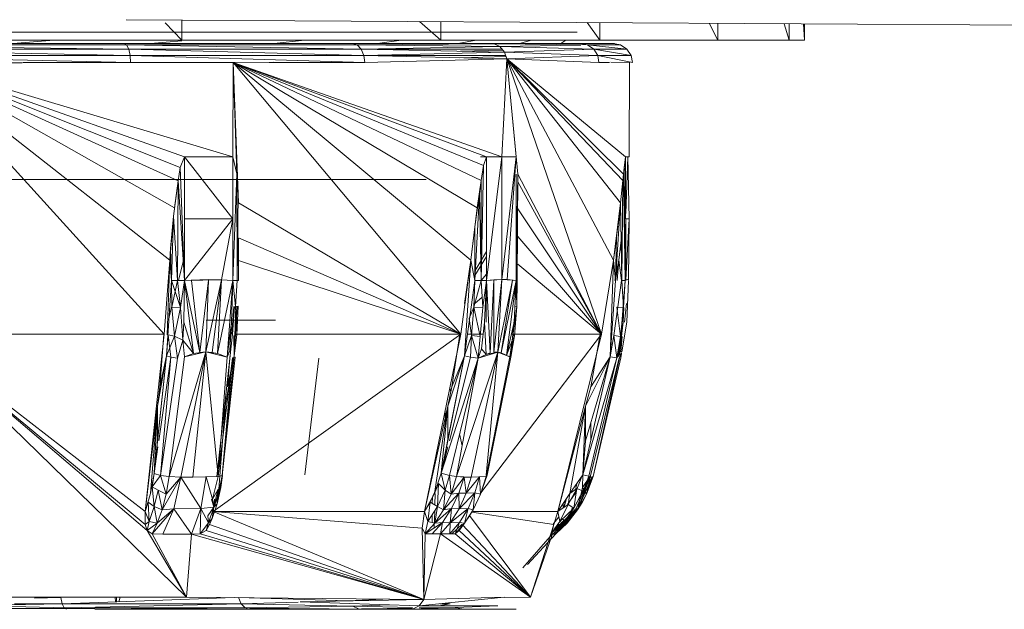
# Model space of a CAD drawing. Units: millimetres. Extents: x -1838 to 4882, y -2445 to 2307.
# Drawn here: x 691 to 717, y -426 to -410 of the extents above; entities that cross this region are included whole.
import ezdxf

# ---------------------------------------------------------------- set-up
doc = ezdxf.new("R2010")
doc.units = ezdxf.units.MM

# ---------------------------------------------------------------- blocks, each defined once
blk = doc.blocks.new('30043_DWG-456483-Level 1')
at = {"lineweight": 9}
for p, q in [((4153.787, 810.471), (4102.296, 810.786)), ((4103.768, 810.241), (4103.768, 810.777)), ((4103.768, 810.241), (4103.325, 810.705)), ((4110.642, 810.241), (4110.073, 810.738)), ((4110.642, 810.241), (4110.642, 810.735)), ((4114.853, 810.241), (4114.523, 810.711)), ((4114.853, 810.241), (4114.853, 810.709)), ((4117.754, 810.691), (4117.989, 810.241)), ((4117.989, 810.241), (4117.989, 810.69)), ((4119.878, 810.241), (4119.741, 810.679)), ((4119.878, 810.678), (4119.878, 810.241)), ((4120.258, 810.676), (4120.287, 810.241)), ((4120.287, 810.676), (4120.287, 810.241)), ((4100.896, 810.452), (4090.319, 810.452)), ((4099.216, 810.452), (4106.087, 810.452)), ((4106.087, 810.452), (4100.153, 810.452)), ((4100.896, 810.452), (4111.172, 810.453)), ((4100.896, 810.452), (4112.1, 810.453)), ((4100.896, 810.452), (4113.911, 810.453)), ((4100.896, 810.452), (4114.253, 810.453)), ((4100.896, 810.452), (4114.157, 810.453)), ((4100.896, 810.452), (4113.884, 810.453)), ((4100.896, 810.452), (4112.037, 810.453)), ((4100.896, 810.452), (4111.098, 810.453)), ((4100.896, 810.452), (4105.975, 810.453)), ((4100.896, 810.452), (4107.437, 810.453)), ((4110.096, 810.452), (4100.896, 810.452)), ((4110.096, 810.452), (4101.473, 810.452)), ((4108.882, 810.452), (4101.838, 810.452)), ((4108.882, 810.452), (4101.953, 810.452)), ((4104.175, 810.241), (4093.221, 810.241)), ((4093.811, 810.006), (4102.361, 810.006)), ((4093.811, 810.006), (4102.398, 809.837)), ((4093.828, 810.117), (4102.305, 810.117)), ((4093.828, 810.117), (4102.361, 810.006)), ((4095.52, 810.152), (4099.513, 810.152)), ((4097.633, 810.152), (4099.889, 810.152)), ((4098.035, 810.241), (4103.768, 810.241)), ((4099.296, 810.152), (4100.374, 810.241)), ((4099.513, 810.152), (4102.771, 810.153)), ((4099.513, 810.152), (4101.037, 810.152)), ((4099.513, 810.152), (4099.876, 810.152)), ((4099.513, 810.152), (4100.155, 810.152)), ((4099.889, 810.152), (4102.895, 810.152)), ((4101.037, 810.123), (4102.305, 810.117)), ((4102.305, 810.117), (4102.244, 810.153)), ((4102.305, 810.117), (4108.418, 810.118)), ((4102.305, 810.117), (4102.361, 810.006)), ((4102.305, 810.117), (4108.527, 810.006)), ((4102.361, 810.006), (4108.527, 810.006)), ((4102.361, 810.006), (4102.398, 809.837)), ((4102.361, 810.006), (4108.599, 809.837)), ((4102.895, 810.152), (4103.479, 810.152)), ((4102.942, 810.153), (4103.768, 810.228)), ((4103.14, 810.153), (4103.347, 810.153)), ((4103.347, 810.153), (4106.791, 810.153)), ((4103.347, 810.153), (4103.487, 810.153)), ((4103.347, 810.153), (4103.524, 810.153)), ((4110.642, 810.241), (4103.768, 810.241)), ((4106.566, 810.152), (4104.533, 810.152)), ((4106.087, 810.152), (4109.367, 810.152)), ((4106.217, 810.153), (4107.024, 810.241)), ((4106.791, 810.153), (4107.304, 810.153)), ((4107.437, 810.153), (4106.791, 810.153)), ((4106.791, 810.153), (4110.011, 810.153)), ((4106.791, 810.153), (4106.943, 810.153)), ((4108.418, 810.118), (4108.3, 810.153)), ((4108.418, 810.153), (4112.052, 810.145)), ((4108.418, 810.153), (4108.961, 810.153)), ((4108.418, 810.153), (4108.787, 810.153)), ((4108.418, 810.153), (4109.677, 810.153)), ((4108.418, 810.153), (4108.787, 810.153)), ((4108.418, 810.118), (4112.052, 810.145)), ((4108.418, 810.118), (4112.204, 810.072)), ((4108.418, 810.118), (4108.527, 810.006)), ((4108.527, 810.006), (4112.204, 810.072)), ((4108.527, 810.006), (4112.325, 809.927)), ((4108.527, 810.006), (4108.599, 809.837)), ((4112.259, 810.006), (4108.527, 810.006)), ((4109.367, 810.152), (4108.882, 810.152)), ((4109.589, 810.241), (4108.961, 810.153)), ((4108.961, 810.153), (4111.098, 810.153)), ((4108.961, 810.153), (4110.011, 810.153)), ((4112.052, 810.145), (4109.677, 810.153)), ((4111.098, 810.153), (4109.677, 810.153)), ((4110.011, 810.153), (4109.677, 810.153)), ((4111.098, 810.153), (4110.011, 810.153)), ((4114.853, 810.241), (4110.642, 810.241)), ((4111.098, 810.153), (4111.575, 810.241)), ((4111.098, 810.153), (4112.052, 810.153)), ((4111.098, 810.153), (4112.037, 810.153)), ((4111.098, 810.153), (4112.052, 810.153)), ((4114.817, 810.153), (4112.037, 810.153)), ((4112.037, 810.153), (4113.673, 810.153)), ((4112.052, 810.145), (4113.673, 810.153)), ((4112.052, 810.145), (4112.204, 810.072)), ((4112.052, 810.145), (4114.531, 810.118)), ((4112.204, 810.072), (4114.356, 810.114)), ((4112.204, 810.072), (4112.325, 809.927)), ((4112.204, 810.072), (4114.693, 810.007)), ((4112.325, 809.927), (4114.693, 810.007)), ((4112.681, 810.153), (4112.722, 810.153)), ((4112.722, 810.153), (4113.046, 810.241)), ((4114.817, 810.153), (4112.819, 810.153)), ((4115.249, 810.153), (4113.437, 810.153)), ((4113.466, 810.153), (4113.673, 810.153)), ((4113.872, 810.153), (4113.673, 810.153)), ((4113.824, 810.153), (4113.95, 810.241)), ((4115.249, 810.153), (4113.884, 810.153)), ((4114.874, 810.153), (4114.17, 810.153)), ((4114.874, 810.153), (4114.253, 810.153)), ((4114.356, 810.153), (4114.531, 810.118)), ((4114.817, 810.153), (4114.531, 810.153)), ((4114.531, 810.118), (4115.404, 810.118)), ((4114.531, 810.118), (4114.693, 810.007)), ((4114.531, 810.118), (4115.573, 810.007)), ((4114.688, 810.153), (4114.817, 810.153)), ((4114.693, 810.007), (4115.573, 810.007)), ((4114.693, 810.007), (4114.799, 809.837)), ((4114.693, 810.007), (4115.684, 809.837)), ((4115.249, 810.153), (4114.817, 810.153)), ((4114.853, 810.241), (4117.989, 810.241)), ((4115.404, 810.118), (4115.22, 810.153)), ((4115.404, 810.118), (4115.573, 810.007)), ((4115.573, 810.007), (4115.684, 809.837)), ((4119.878, 810.241), (4117.989, 810.241)), ((4119.878, 810.241), (4120.287, 810.241)), ((4093.801, 809.836), (4102.398, 809.837)), ((4093.801, 809.836), (4102.41, 809.653)), ((4102.398, 809.837), (4108.599, 809.837)), ((4102.398, 809.837), (4102.41, 809.653)), ((4102.398, 809.837), (4108.622, 809.653)), ((4108.599, 809.837), (4112.325, 809.927)), ((4108.599, 809.837), (4112.386, 809.744)), ((4108.599, 809.837), (4108.622, 809.653)), ((4112.355, 809.837), (4108.599, 809.836)), ((4108.622, 809.653), (4112.386, 809.744)), ((4112.364, 809.809), (4111.147, 809.774)), ((4112.28, 809.981), (4111.16, 809.951)), ((4112.253, 807.153), (4112.386, 809.744)), ((4112.325, 809.927), (4112.386, 809.744)), ((4112.325, 809.927), (4114.799, 809.837)), ((4112.386, 809.744), (4114.799, 809.837)), ((4112.386, 809.744), (4114.833, 809.653)), ((4112.386, 809.744), (4112.64, 807.153)), ((4112.386, 809.744), (4112.684, 806.689)), ((4115.537, 807.154), (4112.386, 809.744)), ((4112.681, 809.503), (4112.386, 809.744)), ((4112.386, 809.744), (4115.218, 804.412)), ((4112.386, 809.744), (4115.487, 806.693)), ((4112.386, 809.744), (4115.47, 806.526)), ((4112.386, 809.744), (4115.408, 805.932)), ((4112.386, 809.744), (4114.899, 802.448)), ((4114.799, 809.837), (4115.684, 809.837)), ((4114.799, 809.837), (4114.833, 809.653)), ((4114.799, 809.837), (4115.719, 809.653)), ((4115.684, 809.837), (4115.719, 809.653)), ((4096.769, 809.646), (4099.54, 809.646)), ((4103.843, 807.153), (4096.769, 809.646)), ((4103.73, 806.863), (4096.769, 809.646)), ((4103.67, 806.517), (4096.769, 809.646)), ((4103.451, 804.411), (4096.769, 809.646)), ((4105.12, 807.153), (4096.769, 809.646)), ((4096.769, 809.646), (4103.305, 802.448)), ((4096.769, 809.646), (4103.574, 805.798)), ((4099.55, 809.652), (4102.41, 809.653)), ((4102.41, 809.653), (4103.911, 809.653)), ((4103.916, 809.647), (4105.132, 809.647)), ((4105.12, 807.153), (4105.132, 809.647)), ((4106.213, 809.661), (4105.132, 809.647)), ((4111.846, 807.154), (4105.132, 809.647)), ((4112.253, 807.153), (4105.132, 809.647)), ((4111.773, 806.919), (4105.132, 809.647)), ((4111.707, 806.526), (4105.132, 809.647)), ((4111.436, 804.412), (4105.132, 809.647)), ((4105.272, 805.928), (4105.132, 809.647)), ((4105.228, 806.695), (4105.132, 809.647)), ((4105.132, 809.647), (4105.246, 806.49)), ((4105.132, 809.647), (4111.167, 802.448)), ((4105.132, 809.647), (4111.607, 805.799)), ((4106.09, 809.653), (4108.622, 809.653)), ((4114.833, 809.653), (4115.108, 809.653)), ((4115.152, 809.662), (4115.644, 809.647)), ((4115.635, 807.153), (4115.644, 809.647)), ((4103.843, 807.153), (4103.73, 806.863)), ((4103.843, 803.867), (4103.843, 807.153)), ((4103.843, 807.153), (4103.843, 805.51)), ((4103.843, 807.153), (4105.12, 805.51)), ((4103.843, 807.153), (4105.12, 807.153)), ((4105.12, 803.867), (4105.12, 807.153)), ((4105.12, 805.51), (4105.12, 807.153)), ((4105.12, 807.153), (4105.228, 806.695)), ((4111.846, 807.154), (4111.695, 807.153)), ((4111.695, 807.153), (4111.835, 807.153)), ((4111.695, 807.153), (4111.812, 807.153)), ((4111.846, 807.154), (4111.773, 806.919)), ((4111.846, 807.154), (4111.967, 807.154)), ((4111.846, 807.154), (4112.253, 807.153)), ((4111.846, 807.154), (4111.846, 803.867)), ((4111.846, 807.153), (4111.967, 807.154)), ((4111.846, 807.154), (4112.253, 807.153)), ((4111.846, 807.153), (4112.253, 807.153)), ((4112.253, 807.153), (4111.846, 803.867)), ((4112.253, 807.153), (4112.258, 803.899)), ((4112.253, 807.153), (4112.639, 807.153)), ((4112.258, 803.899), (4112.639, 807.15)), ((4112.402, 803.895), (4112.639, 807.149)), ((4112.64, 807.153), (4112.684, 806.689)), ((4115.537, 807.154), (4115.487, 806.693)), ((4115.537, 807.154), (4115.503, 806.869)), ((4115.537, 807.154), (4115.529, 807.153)), ((4115.529, 807.153), (4115.554, 807.154)), ((4115.537, 807.154), (4115.536, 806.693)), ((4115.537, 807.154), (4115.554, 807.154)), ((4115.537, 807.154), (4115.598, 807.153)), ((4115.537, 807.154), (4115.537, 805.51)), ((4115.537, 807.154), (4115.548, 803.877)), ((4115.537, 807.154), (4115.554, 807.154)), ((4115.598, 807.153), (4115.542, 805.643)), ((4115.554, 807.154), (4115.598, 807.153)), ((4115.598, 807.153), (4115.635, 807.153)), ((4115.598, 807.153), (4115.635, 805.51)), ((4103.73, 806.863), (4103.67, 806.517)), ((4103.843, 803.867), (4103.73, 806.863)), ((4111.773, 806.919), (4111.707, 806.526)), ((4111.773, 806.919), (4111.713, 803.867)), ((4115.537, 806.877), (4115.472, 806.693)), ((4115.503, 806.869), (4115.487, 806.693)), ((4115.526, 803.868), (4115.503, 806.869)), ((4105.12, 803.867), (4105.228, 806.695)), ((4105.264, 806.169), (4105.228, 806.695)), ((4105.228, 806.695), (4105.246, 806.49)), ((4105.24, 803.867), (4105.228, 806.695)), ((4112.64, 803.868), (4112.64, 806.689)), ((4112.64, 803.868), (4112.684, 806.689)), ((4112.663, 803.868), (4112.684, 806.689)), ((4112.684, 806.689), (4112.684, 806.49)), ((4112.684, 806.689), (4114.899, 802.448)), ((4115.487, 806.693), (4115.47, 806.526)), ((4115.526, 803.868), (4115.487, 806.693)), ((4100.896, 806.552), (4092.689, 806.552)), ((4107.834, 806.553), (4100.896, 806.552)), ((4100.896, 806.552), (4103.965, 806.553)), ((4100.896, 806.552), (4106.11, 806.553)), ((4100.896, 806.552), (4110.253, 806.553)), ((4100.896, 806.552), (4109.937, 806.553)), ((4100.896, 806.552), (4109.091, 806.553)), ((4100.896, 806.552), (4101.44, 806.552)), ((4100.896, 806.552), (4107.675, 806.552)), ((4101.44, 806.552), (4101.81, 806.552)), ((4101.81, 806.552), (4107.675, 806.552)), ((4103.67, 806.517), (4103.553, 805.573)), ((4103.67, 806.517), (4103.574, 805.798)), ((4103.67, 806.517), (4103.657, 803.867)), ((4103.843, 803.867), (4103.67, 806.517)), ((4105.272, 805.928), (4105.246, 806.49)), ((4111.707, 806.526), (4111.607, 805.799)), ((4111.707, 806.526), (4111.661, 806.178)), ((4111.713, 803.867), (4111.707, 806.526)), ((4114.899, 802.448), (4112.684, 806.49)), ((4115.47, 806.526), (4115.408, 805.932)), ((4115.435, 803.868), (4115.47, 806.526)), ((4105.24, 803.867), (4105.264, 806.169)), ((4105.272, 805.928), (4105.264, 806.169)), ((4111.661, 806.178), (4111.539, 803.867)), ((4111.661, 806.178), (4111.539, 805.295)), ((4111.713, 803.867), (4111.661, 806.178)), ((4105.272, 805.928), (4111.167, 802.448)), ((4115.218, 804.412), (4115.408, 805.932)), ((4115.271, 803.868), (4115.408, 805.932)), ((4115.408, 805.932), (4115.296, 805.009)), ((4115.435, 803.868), (4115.408, 805.932)), ((4103.451, 804.411), (4103.554, 805.573)), ((4103.553, 805.573), (4103.474, 804.722)), ((4103.553, 805.573), (4103.497, 803.867)), ((4103.657, 803.867), (4103.553, 805.573)), ((4111.436, 804.412), (4111.607, 805.799)), ((4114.899, 802.448), (4112.681, 805.774)), ((4103.843, 803.867), (4103.843, 805.51)), ((4103.843, 803.867), (4105.12, 805.51)), ((4105.12, 805.51), (4103.843, 805.51)), ((4104.821, 803.891), (4105.12, 805.51)), ((4105.12, 803.867), (4105.12, 805.51)), ((4111.539, 805.295), (4111.436, 804.412)), ((4111.539, 803.867), (4111.539, 805.295)), ((4115.506, 805.351), (4115.514, 805.508)), ((4115.635, 805.51), (4115.537, 805.51)), ((4115.635, 805.51), (4115.549, 803.888)), ((4115.635, 805.51), (4115.617, 803.894)), ((4114.899, 802.448), (4112.681, 805.034)), ((4105.249, 804.411), (4105.274, 805.001)), ((4105.274, 803.867), (4105.274, 805.001)), ((4105.274, 805.001), (4111.167, 802.448)), ((4115.218, 804.412), (4115.296, 805.009)), ((4115.271, 803.868), (4115.296, 805.009)), ((4115.421, 804.943), (4115.356, 804.412)), ((4115.356, 804.412), (4115.421, 804.924)), ((4115.53, 804.863), (4115.526, 803.868)), ((4103.474, 804.722), (4103.451, 804.411)), ((4103.497, 803.867), (4103.474, 804.722)), ((4111.846, 804.504), (4111.539, 804.007)), ((4111.846, 804.64), (4111.553, 804.135)), ((4103.451, 804.411), (4103.305, 802.448)), ((4103.451, 804.411), (4103.361, 803.262)), ((4103.451, 804.411), (4103.383, 802.428)), ((4103.497, 803.867), (4103.451, 804.411)), ((4103.81, 804.376), (4103.68, 803.867)), ((4105.271, 804.404), (4111.167, 802.448)), ((4111.436, 804.412), (4111.167, 802.448)), ((4111.436, 804.412), (4111.264, 803.262)), ((4111.436, 804.412), (4111.269, 801.871)), ((4111.539, 803.867), (4111.436, 804.412)), ((4112.681, 804.304), (4114.899, 802.448)), ((4115.218, 804.412), (4114.899, 802.448)), ((4115.126, 801.849), (4115.218, 804.412)), ((4115.271, 803.868), (4115.218, 804.412)), ((4115.356, 804.412), (4115.258, 803.868)), ((4115.356, 804.412), (4115.268, 803.868)), ((4115.313, 803.868), (4115.356, 804.412)), ((4115.43, 803.868), (4115.356, 804.412)), ((4111.846, 804.039), (4111.709, 803.867)), ((4103.497, 803.867), (4103.363, 801.87)), ((4103.497, 803.867), (4103.735, 803.151)), ((4103.497, 803.867), (4103.508, 803.163)), ((4103.657, 803.867), (4103.497, 803.867)), ((4103.657, 803.867), (4103.508, 803.163)), ((4103.843, 803.867), (4103.657, 803.867)), ((4103.657, 803.867), (4103.735, 803.151)), ((4103.657, 803.867), (4103.735, 803.151)), ((4103.843, 803.867), (4103.735, 803.151)), ((4103.843, 803.867), (4103.82, 802.762)), ((4104.821, 803.891), (4103.843, 803.867)), ((4104.022, 803.882), (4103.843, 803.867)), ((4104.245, 801.964), (4103.843, 803.867)), ((4103.843, 803.867), (4104.084, 801.933)), ((4104.479, 803.899), (4104.022, 803.882)), ((4104.245, 801.964), (4104.023, 803.872)), ((4104.477, 803.882), (4104.245, 801.964)), ((4104.821, 803.891), (4104.405, 801.975)), ((4104.405, 801.975), (4104.478, 803.882)), ((4104.821, 803.891), (4104.479, 803.899)), ((4104.821, 803.891), (4104.571, 801.963)), ((4104.719, 801.933), (4104.821, 803.891)), ((4105.12, 803.867), (4104.719, 801.933)), ((4105.12, 803.867), (4104.821, 803.891)), ((4104.97, 801.837), (4105.12, 803.867)), ((4105.09, 802.762), (4105.12, 803.867)), ((4105.12, 803.867), (4105.19, 803.179)), ((4105.12, 803.867), (4105.24, 803.867)), ((4105.24, 803.867), (4105.19, 803.179)), ((4105.274, 803.867), (4105.24, 803.867)), ((4111.539, 803.867), (4111.269, 801.871)), ((4111.713, 803.867), (4111.517, 803.163)), ((4111.539, 803.867), (4111.517, 803.163)), ((4111.713, 803.867), (4111.539, 803.867)), ((4111.846, 803.867), (4111.713, 803.867)), ((4111.713, 803.867), (4111.753, 803.151)), ((4111.846, 803.867), (4111.753, 803.151)), ((4111.846, 803.867), (4111.799, 802.762)), ((4111.846, 803.867), (4111.844, 802.762)), ((4111.846, 803.867), (4112.258, 803.899)), ((4111.846, 803.867), (4112.048, 803.891)), ((4111.846, 803.867), (4111.946, 801.952)), ((4112.048, 803.883), (4111.946, 801.952)), ((4112.258, 803.899), (4112.048, 803.891)), ((4112.049, 801.973), (4112.048, 803.883)), ((4112.258, 803.899), (4112.049, 801.973)), ((4112.148, 801.973), (4112.258, 803.899)), ((4112.54, 803.879), (4112.148, 801.973)), ((4112.243, 801.952), (4112.54, 803.879)), ((4112.64, 803.868), (4112.243, 801.952)), ((4112.541, 803.882), (4112.258, 803.899)), ((4112.258, 803.899), (4112.402, 803.895)), ((4112.378, 801.882), (4112.64, 803.868)), ((4112.64, 803.868), (4112.402, 803.895)), ((4112.64, 803.868), (4112.541, 803.882)), ((4112.588, 802.762), (4112.64, 803.868)), ((4112.64, 803.868), (4112.659, 803.18)), ((4112.663, 803.868), (4112.659, 803.18)), ((4115.271, 803.868), (4115.126, 801.849)), ((4115.43, 803.868), (4115.23, 802.412)), ((4115.526, 803.868), (4115.38, 801.934)), ((4115.485, 803.151), (4115.435, 803.868)), ((4115.526, 803.868), (4115.435, 803.868)), ((4115.485, 803.151), (4115.526, 803.868)), ((4115.617, 803.894), (4115.548, 803.877)), ((4115.598, 803.899), (4115.565, 803.888)), ((4115.619, 803.868), (4115.575, 802.762)), ((4115.625, 803.886), (4115.598, 803.899)), ((4111.738, 803.427), (4111.545, 803.265)), ((4115.559, 803.262), (4115.51, 802.762)), ((4103.5, 803.163), (4103.432, 802.896)), ((4103.508, 803.163), (4103.578, 802.397)), ((4103.735, 803.151), (4103.508, 803.163)), ((4103.735, 803.151), (4103.578, 802.397)), ((4103.795, 802.286), (4103.735, 803.151)), ((4105.151, 803.179), (4105.093, 802.448)), ((4105.165, 803.179), (4105.115, 802.448)), ((4105.235, 803.179), (4105.16, 801.87)), ((4105.16, 801.87), (4105.206, 803.179)), ((4105.267, 803.191), (4105.19, 803.179)), ((4105.19, 803.179), (4105.233, 802.427)), ((4105.267, 803.191), (4105.233, 802.427)), ((4111.517, 803.163), (4111.394, 802.864)), ((4111.517, 803.163), (4111.45, 802.412)), ((4111.753, 803.151), (4111.517, 803.163)), ((4111.517, 803.163), (4111.685, 802.388)), ((4111.753, 803.151), (4111.685, 802.388)), ((4112.534, 802.278), (4112.659, 803.18)), ((4112.659, 803.18), (4112.546, 802.428)), ((4112.659, 803.18), (4112.591, 802.403)), ((4112.613, 803.191), (4112.659, 803.18)), ((4115.485, 803.151), (4115.303, 803.163)), ((4115.303, 803.163), (4115.403, 802.388)), ((4115.485, 803.151), (4115.403, 802.388)), ((4115.495, 803.151), (4115.478, 802.762)), ((4103.82, 802.762), (4103.795, 802.286)), ((4104.084, 801.933), (4103.82, 802.762)), ((4105.289, 802.823), (4104.415, 802.823)), ((4104.97, 801.837), (4105.09, 802.762)), ((4105.04, 802.018), (4105.09, 802.762)), ((4105.226, 802.864), (4105.233, 802.427)), ((4106.253, 802.823), (4105.289, 802.823)), ((4106.253, 802.823), (4105.6, 802.823)), ((4111.45, 802.412), (4111.394, 802.864)), ((4111.799, 802.762), (4111.719, 802.063)), ((4111.842, 801.91), (4111.799, 802.762)), ((4112.378, 801.882), (4112.588, 802.762)), ((4112.534, 802.278), (4112.588, 802.762)), ((4112.575, 802.762), (4112.546, 802.428)), ((4115.478, 802.762), (4115.345, 801.849)), ((4115.38, 801.934), (4115.478, 802.762)), ((4115.436, 801.976), (4115.575, 802.762)), ((4102.801, 797.746), (4096.733, 802.448)), ((4096.733, 802.448), (4103.305, 802.448)), ((4096.733, 802.448), (4103.893, 795.478)), ((4096.733, 802.448), (4102.852, 797.24)), ((4096.733, 802.448), (4102.797, 797.398)), ((4102.801, 797.746), (4103.305, 802.448)), ((4103.296, 802.448), (4103.186, 801.049)), ((4103.363, 801.87), (4103.406, 802.428)), ((4103.578, 802.397), (4103.406, 802.428)), ((4103.406, 802.428), (4103.478, 801.838)), ((4104.598, 797.747), (4111.167, 802.448)), ((4104.7, 798.678), (4105.115, 802.448)), ((4105.233, 802.427), (4105.153, 802.403)), ((4105.233, 802.427), (4105.16, 801.87)), ((4111.167, 802.448), (4105.18, 802.448)), ((4110.207, 797.747), (4111.167, 802.448)), ((4111.143, 802.448), (4110.934, 801.049)), ((4111.269, 801.871), (4111.45, 802.412)), ((4111.347, 802.448), (4111.763, 802.448)), ((4111.43, 801.838), (4111.45, 802.412)), ((4111.685, 802.388), (4111.45, 802.412)), ((4111.625, 801.814), (4111.45, 802.412)), ((4111.673, 798.206), (4114.899, 802.448)), ((4112.546, 802.428), (4112.493, 801.838)), ((4114.899, 802.448), (4112.513, 802.448)), ((4112.536, 802.545), (4112.546, 802.428)), ((4112.546, 802.428), (4112.591, 802.403)), ((4113.74, 797.747), (4114.899, 802.448)), ((4114.865, 802.448), (4114.614, 801.049)), ((4115.223, 802.412), (4115.126, 801.849)), ((4115.403, 802.388), (4115.223, 802.412)), ((4115.223, 802.412), (4115.304, 801.816)), ((4103.363, 801.87), (4103.578, 802.397)), ((4103.578, 802.397), (4103.656, 801.815)), ((4103.795, 802.286), (4103.578, 802.397)), ((4103.795, 802.286), (4103.656, 801.815)), ((4103.795, 802.286), (4103.842, 801.849)), ((4104.084, 801.933), (4103.795, 802.286)), ((4105.153, 802.403), (4105.16, 801.87)), ((4111.625, 801.814), (4111.685, 802.388)), ((4112.534, 802.278), (4112.378, 801.882)), ((4112.468, 801.845), (4112.591, 802.403)), ((4112.468, 801.845), (4112.534, 802.278)), ((4112.591, 802.403), (4112.493, 801.838)), ((4112.534, 802.278), (4112.591, 802.403)), ((4115.403, 802.388), (4115.304, 801.816)), ((4115.38, 801.934), (4115.423, 802.388)), ((4115.412, 801.976), (4115.445, 802.388)), ((4104.405, 801.975), (4103.432, 798.676)), ((4104.405, 801.975), (4103.744, 798.66)), ((4104.405, 801.975), (4103.842, 801.849)), ((4104.084, 801.933), (4103.842, 801.849)), ((4104.405, 801.975), (4104.059, 798.66)), ((4104.405, 801.975), (4104.084, 801.933)), ((4104.405, 801.975), (4104.245, 801.964)), ((4104.719, 801.933), (4104.405, 801.975)), ((4104.571, 801.963), (4104.405, 801.975)), ((4104.737, 798.678), (4104.405, 801.975)), ((4104.97, 801.837), (4104.405, 801.975)), ((4104.719, 801.933), (4104.571, 801.963)), ((4104.97, 801.837), (4104.719, 801.933)), ((4105.04, 802.018), (4104.97, 801.837)), ((4105.051, 801.916), (4104.983, 801.049)), ((4111.057, 798.677), (4112.148, 801.973)), ((4111.443, 798.654), (4112.148, 801.973)), ((4111.625, 801.814), (4111.719, 802.063)), ((4111.625, 801.814), (4112.148, 801.973)), ((4111.625, 801.814), (4111.842, 801.91)), ((4111.842, 801.91), (4111.719, 802.063)), ((4112.148, 801.973), (4111.842, 801.91)), ((4111.842, 798.713), (4112.148, 801.973)), ((4111.946, 801.952), (4111.842, 801.91)), ((4112.148, 801.973), (4112.049, 801.973)), ((4112.468, 801.845), (4112.148, 801.973)), ((4112.243, 801.952), (4112.148, 801.973)), ((4112.468, 801.845), (4112.243, 801.952)), ((4112.378, 801.882), (4112.243, 801.952)), ((4115.403, 801.934), (4114.678, 798.677)), ((4115.304, 801.816), (4115.365, 801.987)), ((4115.304, 801.816), (4115.38, 801.934)), ((4115.304, 801.816), (4115.385, 801.934)), ((4115.345, 801.849), (4115.365, 801.987)), ((4115.38, 801.934), (4115.345, 801.849)), ((4115.412, 801.976), (4115.429, 801.934)), ((4115.416, 801.816), (4115.413, 801.934)), ((4115.416, 801.816), (4115.429, 801.934)), ((4103.036, 798.757), (4103.363, 801.87)), ((4103.127, 799.62), (4103.363, 801.87)), ((4103.127, 800.537), (4103.363, 801.87)), ((4103.159, 799.62), (4103.478, 801.838)), ((4103.363, 801.87), (4103.186, 801.049)), ((4103.478, 801.838), (4103.203, 798.7)), ((4103.656, 801.815), (4103.203, 798.7)), ((4103.363, 801.87), (4103.478, 801.838)), ((4103.842, 801.849), (4103.432, 798.676)), ((4103.656, 801.815), (4103.478, 801.838)), ((4104.737, 798.678), (4104.97, 801.837)), ((4104.737, 798.678), (4105.11, 801.816)), ((4104.843, 798.7), (4105.16, 801.87)), ((4104.843, 798.7), (4105.187, 801.838)), ((4104.843, 798.7), (4105.11, 801.816)), ((4105.16, 801.87), (4104.923, 800.537)), ((4105.16, 801.87), (4104.983, 801.049)), ((4105.187, 801.838), (4105.11, 801.816)), ((4107.037, 798.72), (4107.402, 801.815)), ((4110.65, 798.758), (4111.269, 801.871)), ((4110.65, 798.758), (4111.625, 801.814)), ((4110.821, 799.62), (4111.269, 801.871)), ((4110.821, 800.537), (4111.269, 801.871)), ((4111.625, 801.814), (4110.867, 798.701)), ((4110.868, 799.62), (4111.43, 801.838)), ((4111.269, 801.871), (4110.934, 801.049)), ((4111.057, 798.677), (4111.625, 801.814)), ((4111.269, 801.871), (4111.43, 801.838)), ((4111.625, 801.814), (4111.43, 801.838)), ((4111.839, 798.677), (4112.468, 801.845)), ((4111.871, 798.713), (4112.493, 801.838)), ((4112.468, 801.845), (4112.378, 801.882)), ((4112.468, 801.845), (4112.493, 801.838)), ((4114.407, 798.721), (4115.126, 801.849)), ((4114.407, 798.721), (4115.304, 801.816)), ((4115.126, 801.849), (4114.479, 799.62)), ((4115.126, 801.849), (4114.479, 800.537)), ((4114.565, 798.68), (4115.304, 801.816)), ((4115.373, 801.816), (4114.601, 798.66)), ((4115.126, 801.849), (4114.614, 801.049)), ((4115.416, 801.816), (4114.678, 798.677)), ((4115.304, 801.816), (4115.126, 801.849)), ((4103.127, 800.537), (4103.186, 801.049)), ((4110.821, 800.537), (4110.934, 801.049)), ((4110.903, 800.909), (4110.877, 801.029)), ((4114.479, 800.537), (4114.614, 801.049)), ((4103.127, 800.537), (4102.801, 797.746)), ((4103.127, 800.537), (4102.942, 798.223)), ((4103.036, 798.757), (4103.127, 800.537)), ((4103.127, 800.537), (4103.127, 799.622)), ((4104.739, 798.223), (4104.923, 800.537)), ((4104.906, 800.096), (4104.923, 800.537)), ((4104.918, 800.495), (4104.923, 800.537)), ((4104.923, 800.537), (4104.923, 800.245)), ((4110.821, 800.537), (4110.207, 797.747)), ((4110.821, 800.537), (4110.474, 798.223)), ((4110.65, 798.758), (4110.821, 800.537)), ((4110.752, 800.225), (4110.752, 800.417)), ((4110.821, 800.537), (4110.821, 799.62)), ((4113.74, 797.747), (4114.479, 800.537)), ((4114.06, 798.224), (4114.479, 800.537)), ((4114.407, 798.721), (4114.479, 800.537)), ((4114.479, 800.537), (4114.479, 799.62)), ((4114.617, 800.096), (4114.617, 799.634)), ((4111.205, 799.491), (4111.137, 799.809)), ((4103.036, 798.757), (4103.127, 799.62)), ((4110.65, 798.758), (4110.821, 799.62)), ((4114.407, 798.721), (4114.479, 799.62)), ((4103.036, 798.757), (4103.137, 799.463)), ((4110.528, 799.32), (4110.524, 799.186)), ((4110.65, 798.758), (4110.828, 799.463)), ((4103.036, 798.757), (4102.942, 798.223)), ((4103.036, 798.757), (4102.98, 798.399)), ((4103.036, 798.757), (4103.203, 798.7)), ((4110.65, 798.758), (4110.474, 798.223)), ((4110.65, 798.758), (4110.753, 798.314)), ((4110.65, 798.758), (4110.867, 798.701)), ((4103.203, 798.7), (4102.98, 798.399)), ((4103.432, 798.676), (4103.203, 798.7)), ((4103.352, 798.205), (4103.203, 798.7)), ((4103.744, 798.66), (4103.245, 797.79)), ((4103.432, 798.676), (4103.352, 798.205)), ((4103.744, 798.66), (4103.352, 798.205)), ((4103.432, 798.676), (4103.744, 798.66)), ((4103.744, 798.66), (4103.562, 797.819)), ((4103.744, 798.66), (4104.413, 798.661)), ((4103.744, 798.66), (4104.058, 798.654)), ((4103.744, 798.66), (4104.273, 797.821)), ((4104.737, 798.678), (4104.058, 798.654)), ((4104.273, 797.821), (4104.413, 798.661)), ((4104.737, 798.678), (4104.413, 798.661)), ((4104.586, 798.073), (4104.413, 798.661)), ((4104.737, 798.678), (4104.586, 798.073)), ((4104.843, 798.7), (4104.737, 798.678)), ((4104.851, 798.743), (4104.739, 798.223)), ((4104.807, 798.385), (4104.846, 798.7)), ((4104.807, 798.385), (4104.843, 798.7)), ((4110.867, 798.701), (4110.753, 798.314)), ((4110.91, 798.206), (4110.867, 798.701)), ((4111.057, 798.677), (4110.867, 798.701)), ((4110.91, 798.206), (4111.057, 798.677)), ((4111.256, 798.659), (4110.91, 798.206)), ((4111.256, 798.659), (4111.057, 798.677)), ((4111.443, 798.654), (4111.057, 798.677)), ((4111.12, 798.235), (4111.256, 798.659)), ((4111.256, 798.659), (4111.443, 798.654)), ((4111.314, 798.229), (4111.256, 798.659)), ((4111.314, 798.229), (4111.663, 798.661)), ((4111.314, 798.229), (4111.443, 798.654)), ((4111.443, 798.654), (4111.839, 798.677)), ((4111.443, 798.654), (4111.663, 798.661)), ((4111.544, 798.237), (4111.663, 798.661)), ((4111.663, 798.661), (4111.839, 798.677)), ((4111.695, 798.206), (4111.663, 798.661)), ((4111.695, 798.206), (4111.871, 798.713)), ((4111.695, 798.206), (4111.839, 798.677)), ((4114.407, 798.721), (4114.06, 798.224)), ((4114.168, 797.837), (4114.601, 798.66)), ((4114.396, 798.721), (4114.199, 798.224)), ((4114.601, 798.66), (4114.217, 797.82)), ((4114.266, 797.79), (4114.652, 798.661)), ((4114.272, 797.822), (4114.652, 798.661)), ((4114.599, 798.654), (4114.272, 797.822)), ((4114.409, 798.721), (4114.394, 798.385)), ((4114.578, 798.654), (4114.394, 798.385)), ((4114.565, 798.68), (4114.407, 798.721)), ((4114.413, 798.287), (4114.565, 798.68)), ((4114.413, 798.287), (4114.601, 798.66)), ((4114.605, 798.68), (4114.503, 798.206)), ((4114.678, 798.677), (4114.503, 798.206)), ((4114.652, 798.661), (4114.503, 798.206)), ((4114.565, 798.68), (4114.601, 798.66)), ((4114.601, 798.66), (4114.652, 798.661)), ((4114.601, 798.66), (4114.624, 798.654)), ((4114.624, 798.654), (4114.678, 798.677)), ((4114.678, 798.677), (4114.652, 798.661)), ((4103.143, 798.314), (4102.98, 798.399)), ((4102.98, 798.399), (4103.038, 797.874)), ((4103.143, 798.314), (4103.038, 797.874)), ((4103.245, 797.79), (4103.143, 798.314)), ((4103.352, 798.205), (4103.143, 798.314)), ((4104.723, 798.318), (4104.586, 798.073)), ((4104.723, 798.318), (4104.615, 797.857)), ((4104.807, 798.385), (4104.706, 797.95)), ((4104.723, 798.318), (4104.706, 797.95)), ((4104.807, 798.385), (4104.723, 798.318)), ((4104.807, 798.385), (4104.739, 798.223)), ((4110.573, 798.485), (4110.359, 797.992)), ((4110.474, 798.223), (4110.573, 798.485)), ((4110.573, 798.485), (4110.555, 797.874)), ((4110.753, 798.314), (4110.555, 797.874)), ((4110.753, 798.314), (4110.573, 798.485)), ((4110.71, 797.79), (4110.753, 798.314)), ((4111.12, 798.235), (4110.71, 797.79)), ((4110.91, 798.206), (4110.753, 798.314)), ((4111.12, 798.235), (4110.91, 798.206)), ((4110.925, 797.824), (4111.12, 798.235)), ((4111.127, 797.819), (4111.12, 798.235)), ((4111.12, 798.235), (4111.314, 798.229)), ((4111.127, 797.819), (4111.544, 798.237)), ((4111.314, 798.229), (4111.544, 798.237)), ((4111.365, 797.826), (4111.544, 798.237)), ((4111.499, 797.79), (4111.544, 798.237)), ((4111.544, 798.237), (4111.695, 798.206)), ((4114.246, 798.355), (4114.015, 797.931)), ((4114.246, 798.355), (4114.06, 798.224)), ((4114.246, 798.355), (4114.168, 797.837)), ((4114.413, 798.287), (4114.168, 797.837)), ((4114.247, 798.492), (4114.223, 798.355)), ((4114.413, 798.287), (4114.246, 798.355)), ((4114.266, 797.79), (4114.394, 798.385)), ((4114.503, 798.206), (4114.394, 798.385)), ((4102.942, 798.223), (4102.801, 797.746)), ((4102.801, 797.746), (4102.881, 797.991)), ((4103.038, 797.874), (4102.881, 797.991)), ((4102.881, 797.991), (4102.901, 797.482)), ((4103.245, 797.79), (4103.352, 798.205)), ((4104.615, 797.857), (4104.561, 798.073)), ((4104.615, 797.857), (4104.586, 798.073)), ((4104.598, 797.747), (4104.634, 798.073)), ((4104.598, 797.747), (4104.636, 798.073)), ((4104.739, 798.223), (4104.631, 797.857)), ((4104.739, 798.223), (4104.706, 797.95)), ((4110.474, 798.223), (4110.207, 797.747)), ((4110.207, 797.747), (4110.359, 797.992)), ((4110.359, 797.992), (4110.296, 797.482)), ((4110.474, 798.223), (4110.359, 797.992)), ((4110.555, 797.874), (4110.359, 797.992)), ((4110.414, 798.116), (4110.413, 797.959)), ((4110.492, 798.223), (4110.482, 797.918)), ((4110.71, 797.79), (4110.91, 798.206)), ((4111.127, 797.819), (4111.314, 798.229)), ((4111.499, 797.79), (4111.695, 798.206)), ((4114.06, 798.224), (4113.74, 797.747)), ((4113.905, 797.858), (4113.958, 798.072)), ((4113.968, 798.087), (4113.908, 797.86)), ((4114.199, 798.224), (4114.002, 797.931)), ((4114.015, 797.931), (4114.06, 798.224)), ((4114.266, 797.79), (4114.503, 798.206)), ((4114.266, 797.79), (4114.503, 798.206)), ((4114.266, 797.79), (4114.389, 797.987)), ((4114.503, 798.206), (4114.389, 797.987)), ((4102.801, 797.746), (4102.797, 797.398)), ((4102.801, 797.746), (4102.901, 797.482)), ((4103.038, 797.874), (4102.901, 797.482)), ((4103.562, 797.819), (4102.986, 797.157)), ((4103.12, 797.439), (4103.038, 797.874)), ((4103.245, 797.79), (4103.038, 797.874)), ((4103.562, 797.819), (4103.12, 797.439)), ((4103.12, 797.439), (4103.245, 797.79)), ((4103.562, 797.819), (4103.245, 797.79)), ((4103.562, 797.819), (4103.271, 797.143)), ((4104.273, 797.821), (4103.562, 797.819)), ((4104.03, 797.145), (4103.562, 797.819)), ((4104.273, 797.821), (4104.03, 797.145)), ((4104.261, 797.157), (4104.273, 797.821)), ((4104.615, 797.857), (4104.273, 797.821)), ((4104.474, 797.447), (4104.273, 797.821)), ((4104.615, 797.857), (4104.463, 797.632)), ((4104.615, 797.857), (4104.474, 797.447)), ((4104.615, 797.857), (4104.474, 797.447)), ((4104.706, 797.95), (4104.572, 797.563)), ((4104.615, 797.857), (4104.572, 797.563)), ((4104.598, 797.747), (4104.572, 797.563)), ((4104.598, 797.747), (4110.19, 795.412)), ((4104.598, 797.747), (4110.207, 797.747)), ((4104.598, 797.747), (4110.144, 797.305)), ((4104.706, 797.95), (4104.615, 797.857)), ((4110.207, 797.747), (4110.144, 797.305)), ((4110.207, 797.747), (4110.296, 797.482)), ((4110.555, 797.874), (4110.296, 797.482)), ((4110.476, 797.756), (4110.461, 797.311)), ((4110.477, 797.44), (4110.555, 797.874)), ((4110.925, 797.824), (4110.477, 797.44)), ((4110.477, 797.44), (4110.71, 797.79)), ((4110.71, 797.79), (4110.555, 797.874)), ((4110.68, 797.454), (4110.925, 797.824)), ((4110.925, 797.824), (4110.71, 797.79)), ((4110.889, 797.448), (4111.365, 797.826)), ((4110.889, 797.448), (4110.925, 797.824)), ((4110.889, 797.448), (4111.127, 797.819)), ((4110.925, 797.824), (4111.127, 797.819)), ((4111.127, 797.819), (4111.365, 797.826)), ((4111.136, 797.456), (4111.365, 797.826)), ((4111.268, 797.44), (4111.365, 797.826)), ((4111.268, 797.44), (4111.499, 797.79)), ((4111.268, 797.44), (4111.499, 797.79)), ((4111.365, 797.826), (4111.499, 797.79)), ((4111.499, 797.79), (4111.403, 797.633)), ((4113.636, 797.398), (4111.457, 797.727)), ((4113.74, 797.747), (4111.499, 797.747)), ((4113.586, 797.189), (4114.217, 797.82)), ((4114.217, 797.82), (4113.617, 797.157)), ((4113.74, 797.747), (4113.636, 797.398)), ((4113.663, 797.145), (4114.217, 797.82)), ((4114.272, 797.822), (4113.674, 797.157)), ((4114.272, 797.822), (4113.685, 797.157)), ((4114.015, 797.931), (4113.74, 797.747)), ((4113.794, 797.482), (4113.74, 797.747)), ((4114.015, 797.931), (4113.794, 797.482)), ((4114.168, 797.837), (4113.794, 797.482)), ((4113.88, 797.841), (4113.882, 797.959)), ((4114.168, 797.837), (4113.881, 797.432)), ((4113.881, 797.432), (4114.217, 797.82)), ((4113.986, 797.44), (4114.123, 797.837)), ((4114.272, 797.822), (4113.986, 797.44)), ((4114.266, 797.79), (4113.986, 797.44)), ((4114.168, 797.837), (4114.015, 797.931)), ((4114.272, 797.822), (4114.217, 797.82)), ((4114.272, 797.822), (4114.266, 797.79)), ((4102.797, 797.398), (4102.901, 797.482)), ((4102.852, 797.24), (4102.901, 797.482)), ((4103.12, 797.439), (4102.901, 797.482)), ((4104.474, 797.447), (4104.463, 797.632)), ((4104.572, 797.563), (4104.474, 797.447)), ((4104.572, 797.563), (4104.508, 797.397)), ((4110.225, 797.157), (4110.296, 797.482)), ((4110.68, 797.454), (4110.225, 797.157)), ((4110.477, 797.44), (4110.296, 797.482)), ((4110.406, 797.456), (4110.406, 797.65)), ((4110.68, 797.454), (4110.408, 797.15)), ((4110.413, 797.66), (4110.413, 797.455)), ((4110.68, 797.454), (4110.477, 797.44)), ((4110.632, 797.153), (4110.68, 797.454)), ((4110.68, 797.454), (4110.889, 797.448)), ((4111.136, 797.456), (4110.881, 797.156)), ((4110.889, 797.448), (4111.136, 797.456)), ((4111.136, 797.456), (4111.018, 797.157)), ((4111.136, 797.456), (4111.268, 797.44)), ((4111.268, 797.44), (4111.403, 797.633)), ((4111.402, 797.643), (4113.016, 795.478)), ((4113.794, 797.482), (4113.586, 797.189)), ((4113.769, 797.604), (4113.611, 797.398)), ((4113.881, 797.432), (4113.794, 797.482)), ((4113.986, 797.44), (4113.869, 797.554)), ((4102.852, 797.24), (4102.797, 797.398)), ((4103.12, 797.439), (4102.852, 797.24)), ((4102.986, 797.157), (4102.852, 797.24)), ((4103.893, 795.478), (4102.852, 797.24)), ((4102.986, 797.157), (4103.12, 797.439)), ((4104.474, 797.447), (4104.261, 797.157)), ((4104.412, 797.24), (4104.261, 797.157)), ((4104.474, 797.447), (4104.412, 797.24)), ((4104.508, 797.397), (4104.412, 797.24)), ((4104.412, 797.24), (4110.19, 795.412)), ((4104.508, 797.397), (4110.19, 795.412)), ((4110.225, 797.157), (4110.144, 797.305)), ((4110.19, 795.412), (4110.144, 797.305)), ((4110.225, 797.157), (4110.477, 797.44)), ((4110.632, 797.153), (4110.889, 797.448)), ((4110.889, 797.448), (4110.877, 797.156)), ((4111.208, 797.411), (4110.929, 797.156)), ((4111.268, 797.44), (4111.018, 797.157)), ((4111.018, 797.157), (4111.123, 797.24)), ((4111.268, 797.44), (4111.123, 797.24)), ((4111.208, 797.398), (4111.123, 797.24)), ((4111.123, 797.24), (4113.016, 795.478)), ((4111.208, 797.398), (4113.016, 795.478)), ((4113.636, 797.398), (4113.016, 795.478)), ((4113.768, 797.398), (4113.564, 797.157)), ((4113.881, 797.432), (4113.586, 797.189)), ((4113.586, 797.189), (4113.636, 797.398)), ((4113.586, 797.189), (4113.604, 797.143)), ((4113.586, 797.189), (4113.598, 797.157)), ((4113.986, 797.44), (4113.685, 797.157)), ((4113.986, 797.44), (4113.716, 797.24)), ((4113.768, 797.398), (4113.716, 797.24)), ((4113.986, 797.44), (4113.768, 797.398)), ((4104.03, 797.145), (4102.986, 797.157)), ((4103.271, 797.143), (4102.986, 797.157)), ((4102.986, 797.157), (4103.893, 795.478)), ((4104.03, 797.145), (4103.271, 797.143)), ((4104.03, 797.145), (4103.893, 795.478)), ((4104.261, 797.157), (4104.03, 797.145)), ((4110.19, 795.412), (4104.03, 797.145)), ((4104.261, 797.157), (4110.19, 795.412)), ((4110.225, 797.157), (4110.19, 795.412)), ((4110.632, 797.153), (4110.19, 795.412)), ((4110.632, 797.153), (4110.225, 797.157)), ((4110.408, 797.15), (4110.225, 797.157)), ((4110.632, 797.153), (4110.408, 797.15)), ((4110.632, 797.153), (4111.018, 797.157)), ((4110.632, 797.153), (4110.877, 797.151)), ((4110.632, 797.153), (4113.016, 795.478)), ((4111.018, 797.157), (4110.877, 797.151)), ((4111.018, 797.157), (4113.016, 795.478)), ((4113.598, 797.157), (4112.812, 796.249)), ((4113.685, 797.157), (4112.937, 796.342)), ((4113.016, 795.478), (4113.598, 797.157)), ((4113.685, 797.157), (4113.598, 797.157)), ((4113.663, 797.145), (4113.604, 797.143)), ((4113.685, 797.157), (4113.663, 797.145)), ((4113.077, 795.664), (4113.016, 795.478)), ((4113.016, 795.478), (4113.08, 795.664)), ((4113.077, 795.664), (4113.016, 795.478)), ((4096.636, 795.477), (4103.893, 795.478)), ((4100.563, 795.468), (4099.864, 795.45)), ((4100.802, 795.478), (4100.563, 795.468)), ((4100.563, 795.468), (4100.599, 795.299)), ((4103.503, 795.404), (4100.599, 795.299)), ((4102.003, 795.478), (4102.015, 795.35)), ((4102.035, 795.478), (4102.035, 795.351)), ((4102.131, 795.478), (4102.097, 795.353)), ((4105.161, 795.465), (4103.508, 795.405)), ((4110.19, 795.412), (4103.893, 795.478)), ((4108.186, 795.379), (4105.269, 795.469)), ((4105.272, 795.463), (4105.34, 795.299)), ((4106.905, 795.349), (4110.19, 795.412)), ((4109.102, 795.423), (4108.186, 795.379)), ((4110.062, 795.242), (4112.322, 795.478)), ((4110.19, 795.412), (4110.062, 795.242)), ((4110.19, 795.412), (4112.322, 795.478)), ((4112.322, 795.462), (4113.016, 795.478)), ((4094.103, 795.348), (4101.46, 795.174)), ((4094.127, 795.174), (4101.46, 795.174)), ((4100.599, 795.299), (4099.137, 795.274)), ((4100.599, 795.299), (4099.337, 795.299)), ((4105.34, 795.299), (4100.599, 795.299)), ((4100.599, 795.299), (4100.653, 795.188)), ((4100.653, 795.188), (4100.712, 795.152)), ((4105.34, 795.299), (4100.712, 795.189)), ((4105.447, 795.188), (4101.46, 795.188)), ((4102.338, 795.153), (4101.46, 795.152)), ((4102.338, 795.153), (4101.659, 795.152)), ((4105.317, 795.153), (4102.338, 795.153)), ((4102.508, 795.153), (4102.338, 795.153)), ((4105.447, 795.188), (4102.427, 795.165)), ((4105.317, 795.153), (4104.409, 795.153)), ((4109.885, 795.158), (4105.317, 795.153)), ((4105.317, 795.153), (4107.814, 795.153)), ((4108.6, 795.153), (4105.317, 795.153)), ((4105.317, 795.153), (4105.501, 795.153)), ((4106.859, 795.342), (4105.34, 795.299)), ((4108.306, 795.234), (4105.34, 795.299)), ((4105.34, 795.299), (4105.447, 795.188)), ((4108.306, 795.234), (4105.447, 795.188)), ((4105.447, 795.188), (4105.564, 795.153)), ((4107.68, 795.168), (4105.564, 795.187)), ((4106.905, 795.349), (4110.062, 795.242)), ((4109.885, 795.158), (4107.814, 795.153)), ((4109.278, 795.269), (4108.306, 795.234)), ((4109.885, 795.198), (4108.306, 795.234)), ((4108.306, 795.234), (4108.456, 795.161)), ((4109.885, 795.182), (4108.538, 795.162)), ((4112.271, 795.153), (4108.6, 795.153)), ((4108.6, 795.153), (4111.288, 795.153)), ((4110.478, 795.153), (4109.318, 795.158)), ((4109.885, 795.158), (4109.318, 795.156)), ((4109.968, 795.153), (4109.318, 795.153)), ((4110.062, 795.242), (4109.885, 795.158)), ((4109.885, 795.158), (4112.148, 795.242)), ((4109.885, 795.158), (4111.288, 795.153)), ((4110.891, 795.153), (4109.968, 795.153)), ((4112.638, 795.153), (4109.968, 795.153)), ((4109.968, 795.153), (4112.271, 795.153)), ((4110.062, 795.242), (4112.148, 795.242)), ((4110.302, 795.188), (4110.062, 795.194)), ((4111.057, 795.188), (4110.302, 795.188)), ((4111.24, 795.153), (4110.478, 795.153)), ((4110.887, 795.299), (4110.587, 795.242)), ((4110.887, 795.299), (4110.609, 795.299)), ((4111.252, 795.153), (4110.891, 795.153)), ((4112.638, 795.153), (4110.891, 795.153)), ((4111.057, 795.188), (4111.24, 795.153)), ((4111.057, 795.156), (4111.24, 795.153)), ((4111.057, 795.153), (4111.24, 795.153)), ((4111.057, 795.153), (4111.276, 795.153)), ((4111.057, 795.153), (4111.252, 795.153)), ((4111.057, 795.153), (4111.276, 795.153)), ((4111.276, 795.153), (4111.057, 795.153)), ((4111.057, 795.153), (4112.306, 795.153)), ((4111.252, 795.153), (4112.638, 795.153)), ((4112.306, 795.153), (4111.252, 795.153)), ((4111.276, 795.153), (4112.306, 795.153)), ((4112.271, 795.153), (4111.288, 795.153)), ((4112.638, 795.153), (4112.271, 795.153)), ((4112.306, 795.153), (4112.638, 795.153))]:
    blk.add_line(p, q, dxfattribs=at)

msp = doc.modelspace()

# ---------------------------------------------------------------- block references
at = {"lineweight": 9}
msp.add_blockref('30043_DWG-456483-Level 1', (-3408.486, -1221.055), dxfattribs=at)

doc.saveas('drawing.dxf')
